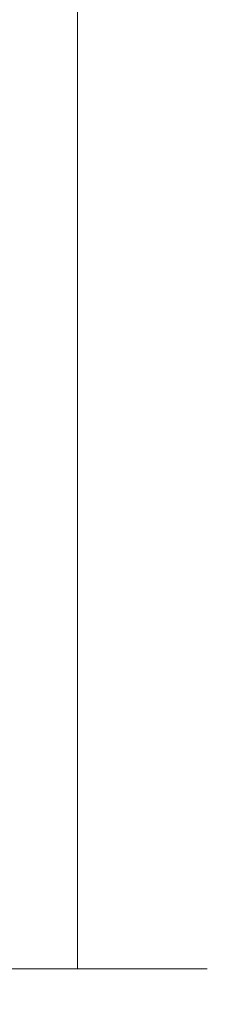
# Model space of a CAD drawing. Extents: x 2257 to 174860, y 27691 to 29841.
# Drawn here: x 3643 to 3658, y 29590 to 29670 of the extents above; entities that cross this region are included whole.
import ezdxf

# ---------------------------------------------------------------- set-up
doc = ezdxf.new("R2010")
doc.units = 0
doc.layers.add('Aluminium Systems Ltd Joinery Detail', color=7, linetype='Continuous')
doc.layers.add('HARDWARE', color=8, linetype='Continuous', lineweight=5)

# ---------------------------------------------------------------- blocks, each defined once
blk = doc.blocks.new('GT001')
blk.add_lwpolyline([(0.0499999994767677, 11.75000000000023), (1.449999999476859, 11.75000000000023), (1.449999999476859, 0.2500000000002274), (0.0499999994767677, 0.2500000000002274)], close=True)
blk = doc.blocks.new('BS020-Comp')
blk.add_lwpolyline([(0.4000000000005457, -0.8500000000003638), (-0.3499999999994543, -0.849999999999909), (-0.3500000000006196, -0.3605558909131488, 0.2216725579430542), (-0.4392850530039327, -0.1690574356105914, -0.1875643252775579), (-1.136452910905763, 1.101794660381633), (-1.454279918306929, 3.515280936022691, 0.9365853188472955), (-2.449999999998544, 3.450000000000045), (-2.449999999998544, 1.362916009457042, 0.2415979174521631), (-0.7499835832851516, -1.950000000000781, 0.2415979174521631), (-2.449999999998544, -5.262916009458604), (-2.449999999998544, -7.350000000001607, 0.9365853188472955), (-1.454279918306929, -7.415280936024253), (-1.136452910905763, -5.001794660383196, -0.1875643252775579), (-0.4392850530039327, -3.73094256439097, 0.2216725579430542), (-0.3500000000006196, -3.539444109088413), (-0.3499999999994543, -3.050000000001653), (0.4000000000005457, -3.050000000001198)], format="xyb", close=True)
blk.add_lwpolyline([(0.4000000000005457, -3.050000000000182), (1.150000000000546, -3.050000000000182), (1.150000000000546, -4.100000000000364, 0.414213562373095), (1.400000000000546, -4.350000000000364), (1.700000000000728, -4.350000000000364, 0.414213562373095), (1.950000000000728, -4.100000000000364), (1.950000000000728, 0.1999999999998181, 0.414213562373095), (1.700000000000728, 0.4499999999998181), (1.400000000000546, 0.4499999999998181, 0.414213562373095), (1.150000000000546, 0.1999999999998181), (1.150000000000546, -0.8500000000003638), (0.4000000000005457, -0.8500000000003638)], format="xyb")
blk = doc.blocks.new('GW040')
blk.add_lwpolyline([(-0.2499999999515126, 2.350000000000364), (0.2000000000015802, 2.350000000000364), (0.2000000000015802, -0.1999999999989086), (-0.3499999999986017, -0.1999999999989086, 0.6094093647963766), (-0.553695762515531, -0.59494149279044), (0.2000000000015802, -1.654159457877995), (0.2000000000015802, -7.517766617602319, 0.7023617681172587), (0.9078978024861613, -7.773107454965157), (2.760000000001526, -5.939785897464754), (5.074975663391285, -3.99729067212902, 0.8390996311777335), (4.730292949837235, -3.400282699762465), (2.760000000001526, -4.117410686287622), (2.760000000001526, -2.821324508539328), (5.074975663391285, -0.878829283203595, 0.8390996311776868), (4.730292949837064, -0.2818213108370401), (2.760000000001526, -0.9989492973621964), (2.760000000001526, 0.5779045486515315, -0.3345953195021119), (4.208725288366963, 2.50042794052797), (4.656355946356712, 2.628783966230912, 0.3105082534627489), (4.800467414811578, 2.803605156869253), (4.899238939619806, 3.932568851451833, 0.4521170474867157), (4.691924298681272, 4.149836891110226, 0.05831872818541581), (-0.4580028673055949, 3.335143324807177, 0.3362314563918988), (-0.7499999997654072, 2.949987790640535), (-0.7499999999515126, 2.850000000000364, 0.414213562373095)], format="xyb", close=True)
blk = doc.blocks.new('10S111-22561')
at = {"flags": 128}
for points in [[(27.99999999999727, 44.06137219981815), (27.99999999999818, 43.95000000054301, 0.4142135623724291), (28.19999999999891, 43.75000000054229), (29.19999999999163, 43.75000000054411), (29.19999999999436, 27.20000000040841, -0.4142135623742776), (28.99999999999363, 27.00000000040768), (-4.000000000010459, 27.00000000053774, -0.4142135623719713), (-4.200000000009823, 27.20000000053756), (-4.200000000009823, 39.50155946306063), (-3.000000000011823, 39.50155946306063, 0.414213562372479), (-2.000000000011823, 40.5015594630579), (-2.000000000010004, 41.30000000045243, 0.9999999999999999), (-2.90000000001146, 41.30000000045243), (-2.90000000001146, 40.50000000045316), (-4.40000000001146, 40.50000000045316), (-4.400000000008731, 46.00000000045316), (-2.90000000001055, 46.00000000045316), (-2.900000000009641, 45.20000000045206, 0.9999999999999999), (-2.000000000011823, 45.20000000045206), (-2.000000000011823, 46.50000000045316, 0.414213562373095), (-2.500000000011823, 47.00000000045316), (-5.200000000008004, 47.00000000045316, 0.4142135623739829), (-5.500000000008185, 46.70000000045297), (-5.500000000001819, -3.999999999546844, 0.4142135623731616), (-4.499999999998181, -4.999999999998863), (-2.5, -4.999999999999773, 0.414213562373095), (-2, -4.499999999999773), (-1.999999999998181, -3.199999999997772, 0.9999999999999999), (-2.899999999999636, -3.199999999997772), (-2.899999999999636, -3.999999999998863), (-4.399999999999636, -3.999999999998863), (-4.399999999999636, 1.500000000002046), (-2.900000000001455, 1.500000000002046), (-2.899999999997817, 0.7000000000018645, 0.9999999999999999), (-2, 0.7000000000018645), (-2, 1.934314573761412, 0.1715728757299873), (-1.799999998954718, 2.500000000003865), (-1.799999998956537, 3.550000000002228, 1.000000000004042), (-2.699999998959811, 3.550000000002228), (-2.699999998951625, 2.500000000002956), (-4.199999998951625, 2.500000000002956), (-4.199999999196734, 14.49999999995839), (-2.699999999196734, 14.49999999995839), (-2.699999999196734, 13.45003074748843, 0.4142335752779213), (-2.250000000246018, 12.99999999995657), (24.40000000026521, 12.99999999995657, 0.4142135623756257), (25.40000000026521, 13.99999999996567), (25.40000000023656, 17.49999999995475, -0.4142135623748537), (25.60000000023638, 17.69999999995639), (29.09999999996217, 17.69999999995639, -0.4142135623728778), (29.29999999996198, 17.49999999995657), (29.29999999996744, 11.60000000016248, 1.000000000003707), (30.5000000002874, 11.60000000016794), (30.50000000000091, 46.70000000054483, 0.4142135623704056), (30.20000000000118, 47.00000000054229), (29.39999999999782, 47.00000000054229, 0.4142135623687663), (29.19999999999982, 46.8000000005452), (29.19999999999891, 46.00000000054229), (28.19999999999709, 46.00000000054229, 0.4142135623757589), (27.99999999999636, 45.80000000054338), (27.99999999999818, 45.30000000053974, 0.4142135623787557), (28.19999999999709, 45.10000000054265), (28.90000000000146, 45.10000000054265), (28.90000000000146, 44.96607016725488), (28.06565588213289, 44.20953311907419, 0.2116446387235514)], [(-4.000000000034106, 25.80000000053792, 0.4142135623741148), (-4.200000000034834, 25.6000000005381), (-4.200000000040745, 15.89999999995803, 0.4142135623732771), (-4.000000000040927, 15.69999999995821), (-2.499999999196461, 15.69999999995821, -0.414213562373095), (-1.499999999196461, 14.69999999995821), (-1.499999999196461, 14.19999999995548), (24.00000000026239, 14.19999999995639, 0.4142135623748419), (24.20000000026221, 14.39999999995803), (24.20000000023356, 17.89999999994802, -0.4142135623756257), (25.20000000023356, 18.89999999995621), (29.09999999996853, 18.89999999995621, 0.4142135623754155), (29.2999999999688, 19.09999999995784), (29.29999999994104, 23.53542479235682, -0.3779644726999417), (29.29999999993755, 24.06457505424476), (29.29999999992788, 25.60000000040986, 0.4142135623696807), (29.09999999992897, 25.80000000040786)]]:
    blk.add_lwpolyline(points, format="xyb", close=True, dxfattribs=at)
blk = doc.blocks.new('10F101-22551')
at = {"flags": 128}
blk.add_lwpolyline([(3.939187213287946, -32.79999999999928), (3.793163491261689, -31.97185832005108, 0.9999999999999959), (2.906836513547782, -32.12814167995203), (3.025303262592965, -32.79999999999928), (1.20000000240328, -32.79999999999928), (1.200000001846214, -23.24641016153419, 0.577350269189625), (1.200000001805742, -22.55358983850693), (1.200000000985378, -13.00000000006458), (3.025303262592965, -13.00000000006549), (2.906836513547782, -13.67185832011274, 0.9999999999999959), (3.793163491261689, -13.82814168001369), (3.9391872132884, -13.00000000006458), (4.700000000740269, -13.00000000006458, 0.4142135623726512), (5.000000000740906, -12.70000000006531), (5.000000000741361, -12.10000000005403, 0.414213562373539), (4.700000000741179, -11.80000000005476), (1.20000000089079, -11.80000000005476), (1.199999999916267, -1.600000000026746, -0.4142135623952937), (1.499999999835504, -1.300000000002008), (11.70000000006633, -1.29999999999928), (11.70000000006633, -1.500000000002736, 0.4142135623717631), (14.0000000000556, -3.800000000002917), (16.97927405787017, -3.80000000001656, 0.267949192432367), (18.97113248658537, -2.650000000016924), (19.7505553500256, -1.299999999957443), (34.30000000111352, -1.300000000045664, 0.3915227372198279), (36.0945148361708, 0.3595845207591921, -0.5469134753871858), (36.39139649498305, 0.5186123550829436, 0.1279853544179535), (38.00000000113244, 0.09999999995215347), (43.00000000109105, 0.09999999995306297, 0.001727578890679693), (44.49468787448051, 0.1051643978025751, 0.03170896628015285), (47.43970137765803, 0.3125612990406736, 0.108099214726931), (51.7772724360517, 1.891308053312045, 0.03170896628020575), (54.16659582348493, 3.625450999810703, 0.001727578891476392), (55.31491277388171, 4.582261686760823), (55.80000000078338, 4.989298199942816), (55.800000000948, -5.199999999993459), (53.30000000107487, -5.199999999992549, 0.4142135623735389), (53.00000000107469, -5.499999999992731), (53.00000000107514, -6.100000000004009, 0.414213562372207), (53.30000000107578, -6.400000000003281), (55.80000000106941, -6.400000000003281), (55.97728487381131, -14.02324952780328, 0.4074196015954887), (56.97701456700828, -15.00000000005458), (57.87573593236266, -15.00000000005458, 0.1989123673798057), (58.08786796671874, -14.91213203441042), (58.40000000107387, -14.60000000005494), (64.60000000107415, -14.60000000005494), (64.91213203542931, -14.91213203440975, 0.1989123673795103), (65.12426406978516, -15.00000000005367), (66.40000000107388, -15.00000000005367, 0.9999999999999999), (66.40000000107388, -13.80000000005476), (57.00000000107332, -13.80000000005476), (57.00000000108651, 5.599999999946697), (59.50000000104104, 5.599999999944878, 1.000000000012207), (59.50000000102921, 6.600000000008542), (56.78902938535442, 6.599999999943968, 0.1763269807036199), (54.86066655635171, 5.898133329299519), (54.47928888128857, 5.578119462815174, -0.001727578890699233), (53.33787351219382, 4.627059371764503, -0.03170896628020575), (51.081860013329, 2.989671181937403, -0.1080992147269317), (47.26640398974279, 1.600958759196139, -0.03170896628015374), (44.4857045446825, 1.405133358887717, -0.001727578890679693), (43.00000000117155, 1.399999999953245), (38.00000000113381, 1.399999999953245, -0.4142135623730284), (36.00000000113108, 3.399999999953245), (36.00000000112471, 19.69999999999799, 0.4142135623726511), (35.70000000112498, 19.99999999999817), (33.00000000112426, 19.99999999999817, 0.414213562373095), (32.50000000112426, 19.49999999999817), (32.50000000112426, 18.19999999999799, 0.9999999999999999), (33.40000000112207, 18.19999999999799), (33.40000000112571, 18.99999999999817), (34.90000000112389, 18.99999999999817), (34.90000000112389, 13.49999999999726), (33.40000000112389, 13.49999999999726), (33.40000000112389, 14.29999999999836, 0.9999999999999999), (32.50000000112244, 14.29999999999836), (32.50000000112335, 13.49999999999635, 0.4142135623731119), (33.5000000011238, 12.49999999999635), (34.80000000112444, 12.49999999999817), (34.80000000112444, 0.4999999999554277, -0.4142135623746933), (34.30000000112171, -4.457234581423108e-11), (19.28867513462059, 3.819167204710538e-11, 0.267949192432075), (18.85566243278039, -0.2499999999590798), (17.84529946166561, -2.000000000016378, -0.2679491924323709), (16.97927405787608, -2.500000000016378), (14.00000000006151, -2.500000000002736, -0.4142135623716965), (13.00000000006606, -1.500000000002736), (13.00000000006606, -0.9999999999981881), (14.50000000006606, -0.9999999999981881, 0.9999999999999999), (14.50000000006606, 1.811883976188255e-12), (0.300000000084887, -7.105427357601002e-15, 0.4142135623921858), (8.470513179759109e-11, -0.3000000000192884), (2.212467986595357e-09, -33.00000000006458, 0.4142135623539152), (1.000000002212468, -34.00000000000001), (9.500000002223382, -34.00000000000001, 0.4142135623725622), (10.00000000222338, -33.50000000000183), (10.00000000222429, -33.10000000000037, 0.4142135623739829), (9.70000000222411, -32.79999999999928)], format="xyb", close=True, dxfattribs=at)
blk = doc.blocks.new('CJ001')
at = {"extrusion": (-0.00885805432169687, 0.9999607666671897, 0)}
for p, q in [((5.499999999915644, -2.773958840407431e-11), (5.499999999915644, -1.600000000027649)), ((5.499999999915644, -2.773958840407431e-11), (10.49999999991564, -2.773958840407431e-11)), ((10.49999999991564, -2.773958840407431e-11), (10.49999999991564, -1.600000000027649)), ((25.99999999991564, -2.773958840407431e-11), (25.99999999991564, -1.600000000027649)), ((30.99999999991564, -2.773958840407431e-11), (25.99999999991564, -2.773958840407431e-11)), ((30.99999999991564, -2.773958840407431e-11), (30.99999999991564, -1.600000000027649)), ((46.49999999991564, -2.773958840407431e-11), (46.49999999991564, -1.600000000027649)), ((51.49999999991564, -2.773958840407431e-11), (46.49999999991564, -2.773958840407431e-11)), ((51.49999999991564, -2.773958840407431e-11), (51.49999999991564, -1.600000000027649)), ((3.399999999915508, -1.600000000027649), (1.69999999991569, -1.600000000027649)), ((1.69999999991569, -2.183333333361134), (1.69999999991569, -1.600000000027649)), ((1.69999999991569, -5.00000000002774), (1.69999999991569, -2.183333333361134)), ((5.399999999915508, -1.600000000027649), (3.399999999915508, -1.600000000027649)), ((3.399999999915735, -2.803589838514199), (3.399999999915508, -1.600000000027649)), ((11.09999999991555, -1.600000000027649), (5.399999999915508, -1.600000000027649)), ((5.399999999915735, -7.100000000027649), (5.399999999915508, -1.600000000027649)), ((11.39999999991551, -1.600000000027649), (11.09999999991555, -1.600000000027649)), ((11.39999999991551, -4.420511068249652), (11.39999999991551, -1.600000000027649)), ((20.53205080748444, -1.600000000027649), (18.7999999999156, -4.600000000027649)), ((36.46794919234685, -1.600000000027649), (20.53205080748444, -1.600000000027649)), ((36.46794919234685, -1.600000000027649), (38.19999999991569, -4.600000000027649)), ((45.89999999991574, -1.600000000027649), (45.59999999991555, -1.600000000027649)), ((45.59999999991555, -4.600000000027649), (45.59999999991555, -1.600000000027649)), ((51.59999999991555, -1.600000000027649), (45.89999999991574, -1.600000000027649)), ((51.59999999991555, -1.600000000027649), (51.59999999991555, -7.100000000027649)), ((53.59999999991555, -1.600000000027649), (51.59999999991555, -1.600000000027649)), ((53.59999999991555, -1.600000000027649), (55.2999999999156, -1.600000000027649)), ((53.59999999991555, -1.600000000027649), (53.59999999991555, -2.803589838514199)), ((55.2999999999156, -2.183333333361134), (55.2999999999156, -1.600000000027649)), ((55.2999999999156, -5.00000000002774), (55.2999999999156, -2.183333333361134)), ((5.399999999915508, -6.267691453651878), (3.399999999915735, -2.803589838514199)), ((53.59999999991555, -2.803589838514199), (51.59999999991555, -6.267691453651878)), ((11.51729552188385, -4.413608123187259), (13.23270447794744, -4.413608123187259)), ((18.7999999999156, -4.600000000027649), (13.8141181189369, -4.600000000027649)), ((38.19999999991569, -4.600000000027649), (38.93588188089439, -4.600000000027649)), ((41.23270447794744, -4.413608123187259), (39.51729552188385, -4.413608123187259)), ((41.8141181189369, -4.600000000027649), (45.59999999991555, -4.600000000027649)), ((1.69999999991569, -5.00000000002774), (4.285640645970716, -5.00000000002774)), ((4.285640645970716, -5.00000000002774), (4.689785834403438, -5.700000000028012)), ((10.51973147162403, -5.363429515291955), (10.37499999991564, -6.751748795573803)), ((10.52268559737604, -5.309920621188212), (10.37761637404446, -6.701479743398977)), ((10.51973147162403, -7.98060754405833), (10.51973147162403, -5.363429515291955)), ((14.22731440245502, -5.309920621188212), (14.37499999991564, -6.726576998368728)), ((14.23026852820726, -5.363429515291955), (14.23026852820726, -7.98060754405833)), ((14.37499999991564, -6.751748795573803), (14.23026852820726, -5.363429515291955)), ((38.51973147162403, -5.363429515291955), (38.37499999991564, -6.751748795573803)), ((38.52268559737604, -5.309920621188212), (38.37761637404446, -6.701479743398977)), ((38.51973147162403, -7.980607544057875), (38.51973147162403, -5.363429515291955)), ((42.22731440245502, -5.309920621188212), (42.37499999991564, -6.726576998368728)), ((42.23026852820726, -5.363429515291955), (42.23026852820726, -7.980607544057875)), ((42.37499999991564, -6.751748795573803), (42.23026852820726, -5.363429515291955)), ((52.71435935386057, -5.00000000002774), (52.31021416542785, -5.700000000027558)), ((55.2999999999156, -5.00000000002774), (52.71435935386057, -5.00000000002774)), ((2.499999999915644, -6.700000000028012), (2.499999999915644, -5.700000000028012)), ((2.499999999915644, -5.700000000028012), (5.072243186349169, -5.700000000028012)), ((14.6749999999156, -5.711453392761996), (19.1749999999156, -5.711453392761996)), ((18.87499999991564, -6.13565284400147), (14.6749999999156, -6.13565284400147)), ((18.87499999991564, -10.27037532746772), (18.87499999991564, -6.13565284400147)), ((19.1749999999156, -5.711453392761996), (19.1749999999156, -10.26297089850368)), ((42.6749999999156, -5.711453392761996), (47.1749999999156, -5.711453392761996)), ((46.87499999991564, -6.13565284400147), (42.6749999999156, -6.13565284400147)), ((46.87499999991564, -7.227342444890837), (46.87499999991564, -6.13565284400147)), ((47.1749999999156, -5.711453392761996), (47.1749999999156, -7.100000000027649)), ((51.92775681348212, -5.700000000027558), (54.49999999991564, -5.700000000027558)), ((54.49999999991564, -6.700000000027558), (54.49999999991564, -5.700000000027558)), ((3.591910702714131, -9.700000000028012), (2.499999999915644, -6.700000000028012)), ((4.299999999915599, -7.100000000027649), (5.399999999915735, -7.100000000027649)), ((4.299999999915599, -7.100000000027649), (4.299999999915599, -8.450257738835262)), ((5.399999999915735, -7.100000000027649), (10.37499999991564, -7.100000000027649)), ((10.37499999991564, -7.100000000027649), (10.09742674709628, -12.61822997769832)), ((10.37499999991564, -6.751748795573803), (10.37499999991564, -7.100000000027649)), ((14.37499999991564, -6.344050355139188), (14.37499999991564, -6.726576998368728)), ((14.37499999991564, -6.751748795573803), (14.37499999991564, -9.568934398092097)), ((38.37499999991564, -9.570004680922011), (38.37499999991564, -6.751748795573803)), ((42.37499999991564, -6.344050355139188), (42.37499999991564, -6.726576998368728)), ((42.37499999991564, -9.570004680922011), (42.37499999991564, -6.751748795573803)), ((51.59999999991555, -7.100000000027649), (47.1749999999156, -7.100000000027649)), ((47.1749999999156, -7.100000000027649), (47.1749999999156, -10.56373506333057)), ((51.59999999991555, -7.100000000027649), (52.69999999991569, -7.100000000027649)), ((52.69999999991569, -8.450257738834807), (52.69999999991569, -7.100000000027649)), ((54.49999999991564, -6.700000000027558), (53.40808929711693, -9.700000000027558)), ((11.51729552188385, -7.311446351614904), (13.23270447794744, -7.311446351614904)), ((14.6749999999156, -7.862068364814149), (18.87499999991564, -7.862068364814149)), ((39.51729552188385, -7.311446351614904), (41.23270447794744, -7.311446351614904)), ((42.6749999999156, -7.862068364814149), (46.87499999991564, -7.862068364814149)), ((46.87499999991564, -10.56373506333057), (46.87499999991564, -7.227342444890837)), ((2.999999999915644, -11.50000000002774), (2.999999999915644, -8.073738709755162)), ((6.869059892239875, -12.90000000002783), (4.299999999915599, -8.450257738835262)), ((10.09742674709628, -12.61822997769832), (10.51973147162403, -7.98060754405833)), ((13.23270447794744, -8.67357376164), (11.51729552188385, -8.67357376164)), ((14.23026852820726, -7.98060754405833), (14.37499251805752, -9.569922517425766)), ((18.57499999991569, -8.286267816053623), (14.6749999999156, -8.286267816053623)), ((18.57499999991569, -12.21259278838215), (18.57499999991569, -8.286267816053623)), ((38.37499999991564, -9.570004680922011), (38.51973147162403, -7.980607544057875)), ((41.23270447794744, -8.67357376164), (39.51729552188385, -8.67357376164)), ((42.23026852820726, -7.980607544057875), (42.37499999991564, -9.570004680922011)), ((46.57499999991569, -8.286267816053623), (42.6749999999156, -8.286267816053623)), ((46.57499999991569, -11.18203127783909), (46.57499999991569, -8.286267816053623)), ((52.69999999991569, -8.450257738834807), (50.13094010759141, -12.90000000002783)), ((53.99999999991564, -11.50000000002774), (53.99999999991564, -8.073738709755162)), ((3.591910702714131, -9.700000000028012), (5.021539030832855, -9.700000000028012)), ((11.37329483509757, -10.2549456400784), (13.37670516473372, -10.2549456400784)), ((11.37329483509757, -10.2549456400784), (11.37329483509757, -10.27050686830989)), ((13.37670516473372, -10.27050686830989), (11.37329483509757, -10.27050686830989)), ((13.37670516473372, -10.2549456400784), (13.37670516473372, -10.27050686830989)), ((14.37499999991564, -9.568934398092097), (14.37499999991564, -11.63998686615469)), ((18.87499999991564, -11.9967908482804), (18.87499999991564, -10.27037532746772)), ((19.1749999999156, -10.26297089850368), (39.37256405017547, -10.26297089850368)), ((19.1749999999156, -10.26297089850368), (19.1749999999156, -12.20518835941812)), ((39.37256405017547, -10.26297089850368), (41.37743594965582, -10.26297089850368)), ((51.97846096899843, -9.700000000027558), (53.40808929711693, -9.700000000027558)), ((6.617970561386528, -12.90000000002783), (5.767934519240953, -10.99279490849085)), ((51.23206548059034, -10.99279490849085), (50.38202943844476, -12.90000000002783)), ((5.993994427784173, -11.50000000002774), (2.999999999915644, -11.50000000002774)), ((42.6749999999156, -11.39783321794084), (42.37499999991564, -11.39783321794084)), ((42.6749999999156, -11.18203127783909), (46.57499999991569, -11.18203127783909)), ((46.57499999991569, -11.39783321794084), (42.6749999999156, -11.39783321794084)), ((51.00600557204689, -11.50000000002774), (53.99999999991564, -11.50000000002774)), ((14.56976283163885, -12.21259278838215), (18.57499999991569, -12.21259278838215)), ((18.57499999991569, -12.63679223962163), (14.56976283163885, -12.63679223962163)), ((6.869059892239875, -12.90000000002783), (6.617970561386528, -12.90000000002783)), ((6.869059892239875, -12.90000000002783), (10.09984772972643, -12.90000000002783)), ((42.30202449591116, -12.90000000002783), (10.57727479063669, -12.90000000002783)), ((42.6749999999156, -12.90000000002783), (42.37499999991564, -12.90000000002783)), ((42.6749999999156, -12.90000000002783), (50.13094010759141, -12.90000000002783)), ((50.38202943844476, -12.90000000002783), (50.13094010759141, -12.90000000002783))]:
    blk.add_line(p, q, dxfattribs=at)
at = {"extrusion": (4.64892339034628e-16, 3.469446951953613e-18, -1)}
for centre, radius, start, end in [((-11.51729552188385, -5.413608123187259), 0.9999999999999956, 5.95155320721111, 90), ((-13.23270447794744, -5.413608123187259), 1.000000000000008, 90, 174.0484467927889), ((-39.51729552188385, -5.413608123187259), 0.999999999999996, 5.95155320721111, 90), ((-41.23270447794744, -5.413608123187259), 0.9999999999999971, 90, 174.0484467927889)]:
    blk.add_arc(centre, radius, start, end, dxfattribs=at)
at = {"extrusion": (4.440717867502951e-16, 3.933766344531296e-18, -1)}
for centre, major_axis, ratio, start_param, end_param in [((28.49999999991564, -4.378633481863744), (-3.250000000000001, -3.089542510714694e-15), 0.6946583704589965, -1.570796326794897, 1.570796326794897), ((42.07499999991569, -6.344050355139188), (0.2999999999999973, -7.575710891938244e-15), 0.7193398003386472, -0.6012038034322726, -1.4210854715202e-14), ((18.57499999991569, -11.9967908482804), (0.2999999999999972, 4.725907165603571e-15), 0.7193398003386539, 1.871362347425053e-14, 1.570796326794936)]:
    blk.add_ellipse(centre, major_axis=major_axis, ratio=ratio, start_param=start_param, end_param=end_param, dxfattribs=at)
at = {"extrusion": (4.440717867502951e-16, 3.933766344531294e-18, -1)}
for centre, major_axis, ratio, start_param, end_param in [((28.49999999991564, -4.378633481863744), (3.250000000000001, 3.281229454810131e-15), 0.6946583704589965, -1.570796326794897, 1.570796326794897), ((39.51729552188385, -8.030786151953635), (-0.9999999999999998, -3.129441150662158e-15), 0.7193398003386513, 0.06981317007977912, 1.570796326794901)]:
    blk.add_ellipse(centre, major_axis=major_axis, ratio=ratio, start_param=start_param, end_param=end_param, dxfattribs=at)
for centre, major_axis, ratio, start_param, end_param in [((11.5172955218793, -5.413608123187259), (-0.9946099245032805, 0.103687501999036), 0.7413433387082949, 4.470284624523535e-14, 0.0722653016958716), ((13.23270447794653, -5.413608123187259), (0.9946099245086225, 0.103687501998752), 0.7413433387083069, -0.0722653016950785, 3.585881591661177e-13), ((28.49999999991564, -7.615662583387802), (-3.249999999999999, -3.35452152167015e-15), 0.6946583704589955, -1.570796326794897, -0.7993536172247045), ((28.49999999991564, -7.615662583387802), (-3.249999999999986, -2.395410259037323e-13), 0.6946583704589963, -2.342239036365218, -1.570796326795025), ((39.51729552188181, -5.413608123187259), (-0.9946099245057652, 0.1036875019989773), 0.741343338708299, 2.222787254248803e-13, 0.07226530169586134), ((41.23270447794789, -5.413608123187714), (0.9946099245070756, 0.1036875019998158), 0.7413433387082867, -0.07226530169601109, -4.681671716966207e-13), ((14.6749999999156, -6.128248415037433), (-0.6000000000000153, 1.326022625036705e-15), 0.6946583704590028, -1.570796326794894, -0.85202343976984), ((14.6749999999156, -6.344050355139188), (-0.2999999999999857, 1.089180828861506e-14), 0.6946583704590005, -1.570796326794915, 7.926992395823618e-14), ((42.6749999999156, -6.128248415037433), (-0.6000000000000016, -3.574224249902623e-15), 0.6946583704589919, -1.570796326794897, -0.8520234397698415), ((42.6749999999156, -6.344050355139188), (-0.2999999999999982, 1.812092143005361e-15), 0.6946583704590013, -1.5707963267949, 6.661338147750939e-15), ((11.51729552188385, -8.030786151953635), (-0.9999999999999958, -1.448494102440627e-15), 0.7193398003386534, -1.570796326794898, -0.0698131700797715), ((13.23270447794744, -8.030786151953635), (0.9999999999999942, -2.234323837058114e-15), 0.7193398003386531, 0.06981317007977327, 1.570796326794906), ((14.6749999999156, -8.070465875951868), (-0.2999999999999866, 9.195769146152641e-15), 0.6946583704589954, -1.57079632679492, 7.238654120556021e-14), ((41.23270447794744, -8.030786151953635), (0.9999999999999996, -1.222980050563648e-15), 0.7193398003386522, 0.06981317007977177, 1.570796326794898), ((42.6749999999156, -8.070465875951868), (-0.3000000000000007, 8.638922910364519e-17), 0.6946583704589981, -1.570796326794898, -6.883382752675971e-15), ((11.51729552188272, -8.030786151954544), (-0.9958795900180621, 0.09068540226161406), 0.6412294028141269, 0.0631904997215916, 0.1410661781927485), ((11.51729552188385, -8.030786151953635), (-0.9958795900192391, 0.0906854022602646), 0.6412294028142229, 0.1410661781917149, 1.629120841683697), ((13.23270447794744, -8.030786151953635), (0.9958795900192449, 0.09068540226027069), 0.6412294028142187, -1.629120841683707, -0.1410661781917233), ((13.23270447794357, -8.030786151953635), (0.9958795900230203, 0.09068540226053659), 0.6412294028142238, -0.1410661781914895, -0.06319049972071), ((39.51729552188522, -8.03078615195409), (-0.9958795900206474, 0.09068540226108213), 0.6412294028141775, 0.06319049972115277, 0.1410661781921151), ((39.51729552188385, -8.030786151953635), (-0.9958795900192445, 0.09068540226026751), 0.641229402814221, 0.1410661781917247, 1.629120841683702), ((41.23270447794744, -8.030786151953635), (0.9958795900192406, 0.09068540226027004), 0.6412294028142186, -1.629120841683711, -0.1410661781917211), ((41.23270447794744, -8.030786151954544), (0.995879590019212, 0.09068540226182628), 0.6412294028141241, -0.1410661781926974, -0.06319049972163146), ((13.85420207785751, -12.01873725521682), (0.2984133471877491, 0.03081353955982953), 0.6927499958739347, -1.642206613867084, -0.8855966791991522), ((18.57499999991569, -12.20518835941812), (0.6000000000000062, 5.100087019371865e-15), 0.7193398003386529, -1.570796326794891, -1.643130076445232e-14)]:
    blk.add_ellipse(centre, major_axis=major_axis, ratio=ratio, start_param=start_param, end_param=end_param)
at = {"extrusion": (4.440717867502951e-16, 3.933766344531295e-18, -1)}
for centre, major_axis, ratio, start_param, end_param in [((14.07499999991546, -6.344050355139188), (0.3000000000000479, -2.521004238698457e-14), 0.719339800338639, -0.6012038034322451, -8.748557434046234e-14), ((14.6749999999156, -8.070465875951868), (-0.2999999999999866, -1.089493079087185e-14), 0.7193398003386517, -1.570796326794921, 6.94999613415348e-14), ((42.6749999999156, -10.96622933773733), (-0.3000000000000014, 4.512015761015695e-16), 0.7193398003386517, -1.570796326794901, -1.06581410364015e-14)]:
    blk.add_ellipse(centre, major_axis=major_axis, ratio=ratio, start_param=start_param, end_param=end_param, dxfattribs=at)
at = {"extrusion": (4.44071786750295e-16, 3.933766344531295e-18, -1)}
blk.add_ellipse((42.6749999999156, -8.070465875951868), major_axis=(-0.3000000000000027, 9.440365156265866e-16), ratio=0.7193398003386579, start_param=-1.570796326794897, end_param=-1.310063169057685e-14, dxfattribs=at)
for points, knots in [([(11.81852939082432, -4.413608123064932), (11.79052270935222, -4.393576151282105), (11.76359749219, -4.372124759909184), (11.65076992125864, -4.272417383313496), (11.57460544991068, -4.179972499808173), (11.48251738465683, -4.003282427885097), (11.45569770712746, -3.938452125035838), (11.41423101994906, -3.785785304136425), (11.39999999991551, -3.69525935270849), (11.39999999991551, -3.600000000027649)], [0.0009501438162599373, 0.0009501438162599373, 0.0009501438162599373, 0.0009501438162599373, 0.001115420196531261, 0.001115420196531261, 0.001673130294796891, 0.001673130294796891, 0.001951985343929705, 0.001951985343929705, 0.002230840393062518, 0.002230840393062518, 0.002230840393062518, 0.002230840393062518]), ([(45.59999999991555, -3.600000000027649), (45.59999999991555, -3.695656802872236), (45.58588924121136, -3.785286296626055), (45.54427919072941, -3.938593292350561), (45.51715229377874, -4.004003169342923), (45.42520953154872, -4.18015238752696), (45.34919820464643, -4.272463039456852), (45.175023003555, -4.426349220791053), (45.07445491369845, -4.488230365003801), (44.85356996891414, -4.574557806060966), (44.73291305509269, -4.600000000027649), (44.59999999991555, -4.600000000027649)], [8.845388854693243e-18, 8.845388854693243e-18, 8.845388854693243e-18, 8.845388854693243e-18, 0.0002818263369513491, 0.0002818263369513491, 0.0005636526739026894, 0.0005636526739026894, 0.001127305347805375, 0.001127305347805375, 0.001690958021708061, 0.001690958021708061, 0.002254610695610747, 0.002254610695610747, 0.002254610695610747, 0.002254610695610747]), ([(19.08867513451037, -4.100000000027649), (19.04100651667773, -4.182564468040709), (18.98574087218594, -4.252074704923416), (18.86219352782473, -4.373623450119339), (18.79308854747114, -4.425702128441571), (18.57241676070839, -4.552050848878025), (18.40377131194873, -4.600000000027649), (18.22264973072606, -4.600000000027649)], [2.453269466693399e-18, 2.453269466693399e-18, 2.453269466693399e-18, 2.453269466693399e-18, 0.0003293740455818934, 0.0003293740455818934, 0.0006587480911637844, 0.0006587480911637844, 0.001317496182327551, 0.001317496182327551, 0.001317496182327551, 0.001317496182327551]), ([(38.77735026910523, -4.600000000027649), (38.68670585750624, -4.600000000027649), (38.60021321327849, -4.587917063477562), (38.43455793270937, -4.543319179791979), (38.35480152576201, -4.510283602550317), (38.20781837435857, -4.426315374681053), (38.13991354674295, -4.375449769504939), (38.01498922136989, -4.253034113144622), (37.9588962959765, -4.182396134911869), (37.91132486532092, -4.100000000027649)], [0, 0, 0, 0, 0.0003300210944307095, 0.0003300210944307095, 0.0006600421888614189, 0.0006600421888614189, 0.0009900632832921283, 0.0009900632832921283, 0.001320084377722838, 0.001320084377722838, 0.001320084377722838, 0.001320084377722838]), ([(13.85420207785751, -12.22713476635454), (13.86042567777213, -12.28740714364767), (13.89257876037072, -12.34467227342748), (13.98390499020184, -12.44445819789007), (14.0415580180761, -12.48693689114907), (14.24116707640133, -12.59521837722741), (14.40259415500509, -12.63679223962163), (14.56976283163885, -12.63679223962163)], [0, 0, 0, 0, 0.0002514231733510689, 0.0002514231733510689, 0.0005028463467021379, 0.0005028463467021379, 0.001005692693404274, 0.001005692693404274, 0.001005692693404274, 0.001005692693404274]), ([(14.56976283163885, -12.21259278838215), (14.46519520408947, -12.23534159260271), (14.36707211112639, -12.24037120753201), (14.23209785439781, -12.23432057147011), (14.18913545769692, -12.22990227448236), (14.12967053556304, -12.21518319080542), (14.11051336905575, -12.20885835384252), (14.07769398418623, -12.19025580399921), (14.06358938981543, -12.17761452277136), (14.05957439697545, -12.15930391347501)], [3.86093877610538e-16, 3.86093877610538e-16, 3.86093877610538e-16, 3.86093877610538e-16, 0.0003254806139701448, 0.0003254806139701448, 0.0004882209209550163, 0.0004882209209550163, 0.0005695910744474512, 0.0005695910744474512, 0.0006509612279398861, 0.0006509612279398861, 0.0006509612279398861, 0.0006509612279398861]), ([(10.57727479063669, -12.90000000002783), (10.52475699434467, -12.90000000002783), (10.47458815069217, -12.90000000002783), (10.38869082488054, -12.90000000002783), (10.35371005172919, -12.90000000002783), (10.3251611975752, -12.90000000002783)], [0, 0, 0, 0, 0.000154863706175791, 0.000154863706175791, 0.0003097274123515819, 0.0003097274123515819, 0.0003097274123515819, 0.0003097274123515819])]:
    blk.add_open_spline(points, degree=3, knots=knots)
for points, weights in [([(19.1749999999156, -5.711453392761996), (18.99926406862755, -5.833529828421888), (18.87499999991542, -6.009238994276529), (18.87499999991564, -6.13565284400147)], [1, 0.8047378541243644, 0.8047378541243644, 1]), ([(47.1749999999156, -5.711453392761996), (46.99926406862755, -5.833529828421888), (46.87499999991564, -6.009238994276529), (46.87499999991564, -6.13565284400147)], [1, 0.8047378541243644, 0.8047378541243644, 1]), ([(10.37499999991564, -6.751748795573803), (10.37499999991564, -6.735050652096106), (10.37586429001726, -6.718286399248427), (10.37761637404424, -6.701479743398977)], [1, 0.9901984832155739, 0.9808918737294663, 0.9720801715416771]), ([(14.37499999991564, -6.726576998368728), (14.37499999991564, -6.726576998368728), (14.37499999991564, -6.734977960085416), (14.37499999991564, -6.751748795573803)], [0.9976047759228841, 0.9979680845871776, 0.9987664926128829, 1]), ([(38.37499999991564, -6.751748795573803), (38.37499999991564, -6.735050652096106), (38.37586429001749, -6.718286399248426), (38.37761637404446, -6.701479743398977)], [1, 0.990198483215574, 0.9808918737294665, 0.9720801715416774]), ([(42.37499999991564, -6.726576998368728), (42.37499999991564, -6.726576998368728), (42.37499999991564, -6.734977960085416), (42.37499999991564, -6.751748795573803)], [0.9976047759228845, 0.9979680845871779, 0.998766492612883, 1]), ([(18.87499999991564, -7.862068364814149), (18.87499999991564, -7.988482214539545), (18.75073593120374, -8.164191380393731), (18.57499999991569, -8.286267816053623)], [1, 0.8047378541243655, 0.8047378541243655, 1]), ([(46.87499999991564, -7.862068364814149), (46.87499999991542, -7.988482214539544), (46.75073593120374, -8.164191380393731), (46.57499999991569, -8.286267816053623)], [1, 0.8047378541243649, 0.8047378541243649, 1]), ([(10.3251611975752, -12.90000000002783), (10.68825530965478, -11.194317196067), (11.06246010559539, -10.24997957385722), (11.37329483509757, -10.2549456400784)], [1, 0.9336541994234162, 0.9336541994234162, 1]), ([(11.37329483509757, -10.27050686830989), (11.16005354995013, -10.27050686830989), (10.87664302531834, -11.20669689664101), (10.57727479063669, -12.90000000002783)], [1, 0.93623910108833, 0.93623910108833, 1]), ([(13.37670516473372, -10.2549456400784), (13.39043474690538, -10.25472628873877), (13.40435845628485, -10.25648936539028), (13.41658525690741, -10.26035887150874)], [1, 0.9998589237489268, 0.9998589237489268, 1]), ([(13.4030357050051, -10.2758484596061), (13.39426692672941, -10.27217156221104), (13.38540627969837, -10.27050686830989), (13.37670516473372, -10.27050686830989)], [1, 0.9998846960299048, 0.9998846960299048, 1]), ([(13.85420207785751, -12.22713476635454), (13.73005043268427, -11.02478967636398), (13.57297048133955, -10.34591662461162), (13.4030357050051, -10.2758484596061)], [1, 0.9579298202522564, 0.9579298202522564, 1]), ([(13.41666960449447, -10.26038266729665), (13.6578695784749, -10.32850168262212), (13.88223743081858, -10.98922706803705), (14.05957439697545, -12.15930391347501)], [0.9999846458172043, 0.9579298208750355, 0.9579349389359674, 1]), ([(39.37256405017547, -10.26297089850368), (38.78761720702732, -10.26297089850368), (38.37499999991564, -9.97634290178803), (38.37499999991564, -9.570004680922011)], [1, 0.8058833813892008, 0.8058833813892008, 1]), ([(42.30202449591116, -12.90000000002783), (41.94982428884259, -11.1825113310947), (41.62741732287441, -10.26297089850368), (41.37743594965582, -10.26297089850368)], [1, 0.9559228385762006, 0.9559228385762006, 1]), ([(42.37499999991564, -9.570004680922011), (42.37499999991564, -9.745252764104862), (42.37499999991564, -10.90736725436273), (42.37499999991564, -12.90000000002783)], [1, 0.9551541169201286, 0.9551541169201286, 1]), ([(46.57499999991569, -11.39783321794084), (46.92647186249178, -11.39783321794084), (47.17499999991559, -11.05233844995064), (47.1749999999156, -10.56373506333057)], [1, 0.8047378541243653, 0.8047378541243653, 1]), ([(46.87499999991564, -10.56373506333057), (46.87499999991542, -10.9259246002257), (46.75073593120374, -11.18203127783909), (46.57499999991569, -11.18203127783909)], [1, 0.8047378541243649, 0.8047378541243649, 1]), ([(14.05957439697545, -12.15930391347501), (14.26375932989436, -12.02269161893264), (14.37499999991542, -11.839544861793), (14.37499999991564, -11.63998686615469)], [1, 0.9451747065774836, 0.9451747065774836, 1]), ([(10.09984772972643, -12.90000000002783), (10.09347658504475, -12.8070317177926), (10.09266735353754, -12.71284798553734), (10.09742674709628, -12.61822997769832)], [1, 0.9972352817990512, 0.9972352817990512, 1]), ([(10.3251611975752, -12.90000000002783), (10.21617529809987, -12.90000000002783), (10.13958365406461, -12.90000000002783), (10.09984772972643, -12.90000000002783)], [1, 0.9805833290135015, 0.9805833290135015, 1]), ([(42.37499999991564, -12.90000000002783), (42.35172061242201, -12.90000000002783), (42.32737642857751, -12.90000000002783), (42.30202449591116, -12.90000000002783)], [1, 0.9992188753133266, 0.9992188753133266, 1])]:
    blk.add_rational_spline(points, weights, degree=3)
blk.add_open_spline([(13.4030357050051, -10.2758484596061), (13.40794745423432, -10.27065596358943), (13.41300684919202, -10.26558081889834), (13.41656857304974, -10.26038323498869)], degree=3)
blk = doc.blocks.new('F1 STD AW Head')
h = blk.add_hatch()
h.set_pattern_fill('ANSI37', color=251, scale=12, angle=180)
h.set_pattern_definition([(225, (80.4546203446055, -51.02500024614086), (1.060660171779821, -1.060660171779822), []), (315, (80.4546203446055, -51.02500024614086), (1.060660171779822, 1.060660171779821), [])])
edge = h.paths.add_edge_path()
edge.add_line((88.45462028545973, -54.02500027998416), (72.45462032363679, -54.02500024614086))
edge.add_line((72.45462032363679, -54.02500024614086), (72.45462032363679, -51.02500024614086))
edge.add_line((72.45462032363679, -51.02500024614086), (71.45462032363673, -50.02500024614085))
edge.add_arc((80.4546203797556, -10.0249997410716), 41.00000050506927, 257.3196165866038, 282.680383197943)
edge.add_line((89.45462028545974, -50.02500027998416), (88.45462028545973, -51.02500027998417))
edge.add_line((88.45462028545973, -51.02500027998416), (88.45462028545973, -54.02500027998416))
for p, q in [((68.45462028545975, -51.02500027998416), (69.45462028545975, -50.02500027998416)), ((69.45462028545975, -50.02500027998416), (71.45462028545975, -50.02500027998416)), ((71.45462028545975, -50.02500027998416), (72.45462028545975, -51.02500027998416)), ((88.45462028545975, -51.02500027998416), (89.45462028545975, -50.02500027998416)), ((89.45462028545975, -50.02500027998416), (91.45462028545975, -50.02500027998416)), ((91.45462028545975, -50.02500027998416), (92.45462028545975, -51.02500027998416)), ((68.45462028545975, -100.1068033965611), (68.45462028545975, -51.02500027998416)), ((72.45462028545975, -51.02500027998416), (72.45462028545975, -100.1068033965611)), ((88.45462028545975, -100.1068033965611), (88.45462028545975, -51.02500027998416)), ((92.45462028545975, -51.02500027998416), (92.45462028545975, -100.1068033965611))]:
    blk.add_line(p, q)
at = {"color": 4}
for p, q in [((69.45462032363679, -51.02500024614086), (69.45462032363679, -100.1068033965611)), ((70.45462032363679, -51.02500024614086), (70.45462032363679, -100.1068033965611)), ((71.45462032363679, -51.02500024614086), (71.45462032363679, -100.1068033965611)), ((89.45462032363679, -51.02500024614086), (89.45462032363679, -100.1068033965611)), ((90.45462032363679, -51.02500024614086), (90.45462032363679, -100.1068033965611)), ((91.45462032363679, -51.02500024614086), (91.45462032363679, -100.1068033965611))]:
    blk.add_line(p, q, dxfattribs=at)
at = {"color": 251}
for p, q in [((72.45462032363679, -60.02500024614086), (88.45462032363679, -54.02500024614086)), ((88.45462032363679, -60.02500024614086), (72.45462032363679, -54.02500024614086))]:
    blk.add_line(p, q, dxfattribs=at)
blk.add_lwpolyline([(72.45462032363679, -54.02500024614086), (88.45462032363679, -54.02500024614086), (88.45462032363679, -60.02500024614086), (72.45462032363679, -60.02500024614086)], close=True)
blk.add_arc((80.4546203797556, -10.02499974107154), 41.00000050506932, 257.3196165866038, 282.6803831979433)
at = {"layer": 'Aluminium Systems Ltd Joinery Detail', "linetype": 'Continuous', "lineweight": 5}
for p, q in [((32.45462028325306, -21.12500027995907), (32.45462028325807, -100.1068023965845)), ((56.46133161803152, -34.78810145971859), (56.46133161803152, -100.1068033965611)), ((97.95462028433565, -61.2500002799848), (97.9546202843332, -100.1068033965611)), ((62.45975312905739, -61.87002017951185), (62.45975312905495, -100.1068033965611))]:
    blk.add_line(p, q, dxfattribs=at)
blk.add_lwpolyline([(21.99908614465937, -100.1068033965611), (78.89581909351409, -100.1068033965611), (79.7593244241275, -102.969398011447), (80.0093244241275, -97.33096859082148), (80.9138224941803, -100.1068033965611), (111.0587342372077, -100.1068033965611)], dxfattribs=at)
at = {"transparency": 33554687, "rotation": 180}
for name, p in [('10F101-22551', (92.45462028432524, -15.02500027998234)), ('10S111-22561', (92.45462028432752, -15.02500027998234))]:
    blk.add_blockref(name, p, dxfattribs=at)
at = {"rotation": 180}
blk.add_blockref('GT001', (91.0703167814907, 17.77499972001785), dxfattribs=at)
at = {"layer": 'Aluminium Systems Ltd Joinery Detail', "xscale": -1, "rotation": 180}
blk.add_blockref('BS020-Comp', (94.90462028394828, -15.72500043398308), dxfattribs=at)
at = {"layer": 'HARDWARE', "transparency": 33554687}
for name, p, rotation in [('CJ001', (92.45462028431521, -15.02500027998444), 179.999999999943), ('BS020-Comp', (59.50462028320266, -33.22500027997943), 180)]:
    blk.add_blockref(name, p, dxfattribs=dict(at, rotation=rotation))
at = {"layer": 'HARDWARE', "xscale": -1, "rotation": 180}
for name, p in [('GW040', (64.25462028546411, -58.67500027998234)), ('BS020-Comp', (94.9046202854583, -60.22500027998525))]:
    blk.add_blockref(name, p, dxfattribs=at)

msp = doc.modelspace()

# ---------------------------------------------------------------- block references
at = {"layer": 'Aluminium Systems Ltd Joinery Detail', "xscale": -1}
msp.add_blockref('F1 STD AW Head', (3679.856515767635, 29693.39591629069, 0.9999999999998757), dxfattribs=at)

doc.saveas('drawing.dxf')
